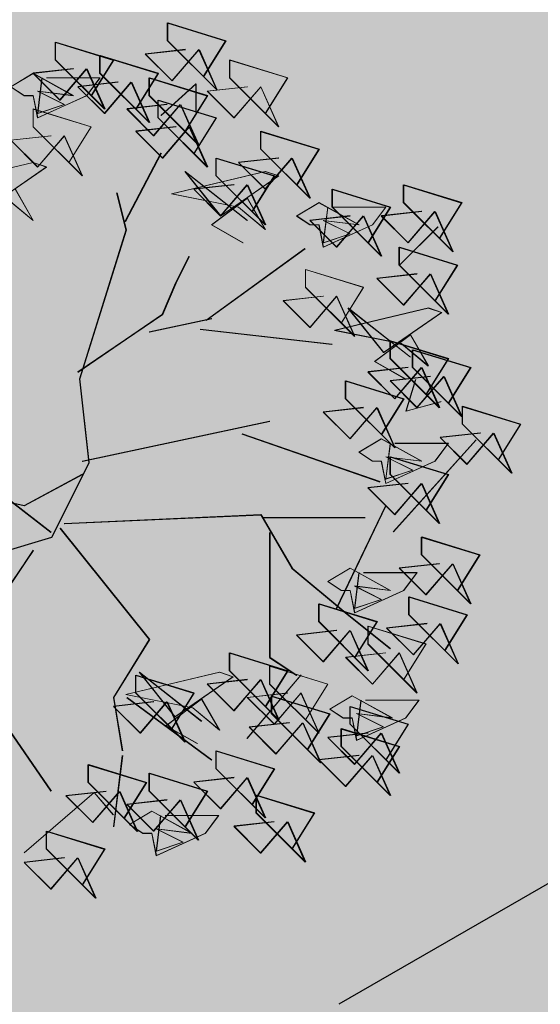
# Model space of a CAD drawing. Units: millimetres. Extents: x -70413 to 316424, y -287121 to 73950.
# Drawn here: x 90531 to 90901, y -44959 to -44259 of the extents above; entities that cross this region are included whole.
import ezdxf

# ---------------------------------------------------------------- set-up
doc = ezdxf.new("R2010")
doc.units = ezdxf.units.MM
doc.header["$LTSCALE"] = 10
for name, color, linetype in [('ARVORES', 70, 'Continuous'), ('COTA 500', 10, 'Continuous'), ('GRAMA', 60, 'Continuous'), ('HACHURA CBUQ', 252, 'Continuous'), ('PG_HACHURA LOCAL DIREITA', 254, 'Continuous'), ('PG_MF', 3, 'Continuous')]:
    doc.layers.add(name, color=color, linetype=linetype)

# ---------------------------------------------------------------- blocks, each defined once
blk = doc.blocks.new('IPE AMARELO')
at = {"layer": 'ARVORES', "color": 74}
for p, q in [((0.6812759973674907, 3.132107573402766), (0.6812759973674907, 3.258983710608841)), ((0.6812759973674907, 3.258983710608841), (1.094056664830434, 3.132107573402766)), ((-0.1167780328694579, 2.995087271791763), (-0.1167780328694579, 3.121963408997838)), ((-0.1167780328694579, 3.121963408997838), (0.2960026345934854, 2.995087271791763)), ((1.030552098038781, 2.783199892623354), (0.6812759973674907, 3.132107573402766)), ((1.094056664830434, 3.132107573402766), (0.9352942645343272, 2.878356430015489)), ((0.808285130950797, 3.068669504799504), (0.5225135970713839, 3.03695103601063)), ((0.5225135970713839, 3.03695103601063), (0.7130272974465632, 2.846637961226615)), ((0.7130272974465632, 2.846637961226615), (0.9035429644554744, 3.068669504799504)), ((0.9035429644554744, 3.068669504799504), (1.030552098038781, 2.783199892623354)), ((0.2324980678016084, 2.646179591012287), (-0.1167780328694579, 2.995087271791763)), ((0.2960026345934854, 2.995087271791763), (0.1372402342973746, 2.741336128404487)), ((0.01023110071362465, 2.931649203188438), (-0.2755404331655686, 2.899930734399628)), ((-0.2755404331655686, 2.899930734399628), (-0.08502673279060913, 2.709617659615613)), ((-0.08502673279060913, 2.709617659615613), (0.1054889342185259, 2.931649203188438)), ((0.1054889342185259, 2.931649203188438), (0.2324980678016084, 2.646179591012287)), ((0.550022868393826, 2.741336128404678), (0.550022868393826, 2.868212265610754)), ((0.550022868393826, 2.868212265610754), (0.9628035358567693, 2.741336128404678)), ((0.8992989690648963, 2.392428447625202), (0.550022868393826, 2.741336128404678)), ((0.9628035358567693, 2.741336128404678), (0.8040411355606625, 2.487584985017402)), ((0.6770320019771323, 2.677898059801417), (0.3912604680977192, 2.646179591012543)), ((0.5817741684726787, 2.455866516228528), (0.7722898354818097, 2.677898059801417)), ((0.7722898354818097, 2.677898059801417), (0.8992989690648963, 2.392428447625202)), ((0.3912604680977192, 2.646179591012543), (0.5817741684726787, 2.455866516228528)), ((1.026308102648646, 2.170395773027248), (1.026308102648646, 2.297271910233323)), ((1.026308102648646, 2.297271910233323), (1.43908877011159, 2.170395773027248)), ((1.153317236231729, 2.106957704423986), (0.8675457023525355, 2.075239235635048)), ((1.375584203319713, 1.821488092247772), (1.026308102648646, 2.170395773027248)), ((1.058059402727495, 1.884926160851033), (1.24857506973663, 2.106957704423986)), ((1.24857506973663, 2.106957704423986), (1.375584203319713, 1.821488092247772)), ((1.43908877011159, 2.170395773027248), (1.280326369815479, 1.916644629639907)), ((2.35990793854171, 1.980082698242913), (2.35990793854171, 2.106958835448988)), ((2.35990793854171, 2.106958835448988), (2.772688606004653, 1.980082698242913)), ((0.8675457023525355, 2.075239235635048), (1.058059402727495, 1.884926160851033)), ((1.851869437574533, 1.948364229454103), (1.851869437574533, 2.075240366660178)), ((1.851869437574533, 2.075240366660178), (2.264650105037476, 1.948364229454103)), ((2.709184039212776, 1.631175017463501), (2.35990793854171, 1.980082698242913)), ((2.772688606004653, 1.980082698242913), (2.613926205708542, 1.726331554855636)), ((2.201145538245599, 1.599456548674627), (1.851869437574533, 1.948364229454103)), ((2.264650105037476, 1.948364229454103), (2.105887704741365, 1.694613086066762)), ((2.486917072125016, 1.916644629639715), (2.201145538245599, 1.884926160850777)), ((2.391659238620559, 1.694613086066762), (2.582174905629694, 1.916644629639715)), ((2.582174905629694, 1.916644629639715), (2.709184039212776, 1.631175017463501)), ((1.978878571157615, 1.884926160850777), (1.693107037278422, 1.853207692061903)), ((1.693107037278422, 1.853207692061903), (1.883620737653382, 1.662894617277888)), ((1.883620737653382, 1.662894617277888), (2.074136404662517, 1.884926160850777)), ((2.074136404662517, 1.884926160850777), (2.201145538245599, 1.599456548674627)), ((2.201145538245599, 1.884926160850777), (2.391659238620559, 1.694613086066762)), ((2.264652071670984, 0.8699215873022466), (2.264652071670984, 0.9967977245083217)), ((2.264652071670984, 0.9967977245083217), (2.677432739133927, 0.8699215873022466)), ((2.423412505333583, 0.8064835186989212), (2.423412505333583, 0.9333596559049964)), ((2.423412505333583, 0.9333596559049964), (2.836193172796526, 0.8064835186989212)), ((2.61392817234205, 0.5210139065227706), (2.264652071670984, 0.8699215873022466)), ((2.677432739133927, 0.8699215873022466), (2.518670338837817, 0.616170443914906)), ((2.39166120525429, 0.8064835186989212), (2.105889671374873, 0.7747650499101111)), ((2.105889671374873, 0.7747650499101111), (2.296403371749833, 0.584451975126032)), ((2.296403371749833, 0.584451975126032), (2.486919038758968, 0.8064835186989212)), ((2.772688606004653, 0.4575758379195092), (2.423412505333583, 0.8064835186989212)), ((2.486919038758968, 0.8064835186989212), (2.61392817234205, 0.5210139065227706)), ((2.836193172796526, 0.8064835186989212), (2.677430772500419, 0.5527323753116447)), ((2.550421638916669, 0.7430454500956598), (2.264650105037476, 0.7113269813067857)), ((2.264650105037476, 0.7113269813067857), (2.455163805412436, 0.5210139065227706)), ((2.455163805412436, 0.5210139065227706), (2.645679472421567, 0.7430454500956598)), ((2.645679472421567, 0.7430454500956598), (2.772688606004653, 0.4575758379195092)), ((2.777786120393322, 0.4037254693567318), (2.777786120393322, 0.530601606562807)), ((2.777786120393322, 0.530601606562807), (3.190566787856265, 0.4037254693567318)), ((3.127062221064392, 0.05481778857731978), (2.777786120393322, 0.4037254693567318)), ((3.190566787856265, 0.4037254693567318), (3.031804387560158, 0.1499743259694553)), ((2.904795253976408, 0.3402874007534704), (2.619023720097215, 0.3085689319645963)), ((2.619023720097215, 0.3085689319645963), (2.809537420472175, 0.1182558571805812)), ((2.809537420472175, 0.1182558571805812), (3.000053087481306, 0.3402874007534704)), ((3.000053087481306, 0.3402874007534704), (3.127062221064392, 0.05481778857731978)), ((2.264652071670984, 0.04523008853747523), (2.264652071670984, 0.1721062257435504)), ((2.264652071670984, 0.1721062257435504), (2.677432739133927, 0.04523008853747523)), ((2.61392817234205, -0.3036775922420647), (2.264652071670984, 0.04523008853747523)), ((2.677432739133927, 0.04523008853747523), (2.518670338837817, -0.2085210548499292)), ((2.39166120525429, -0.01820798006585012), (2.105889671374873, -0.04992644885466024)), ((2.105889671374873, -0.04992644885466024), (2.296403371749833, -0.2402395236387393)), ((2.296403371749833, -0.2402395236387393), (2.486919038758968, -0.01820798006585012)), ((2.486919038758968, -0.01820798006585012), (2.61392817234205, -0.3036775922420647)), ((2.397669271017199, -0.9524008079658133), (2.397669271017199, -0.8255246707597381)), ((2.397669271017199, -0.8255246707597381), (2.810449938480143, -0.9524008079658133)), ((2.74694537168827, -1.301308488745289), (2.397669271017199, -0.9524008079658133)), ((2.810449938480143, -0.9524008079658133), (2.651687538184032, -1.206151951353154)), ((2.524678404600506, -1.015838876569139), (2.238906870721089, -1.047557345357949)), ((2.238906870721089, -1.047557345357949), (2.429420571096052, -1.237870420141964)), ((2.429420571096052, -1.237870420141964), (2.619936238105183, -1.015838876569139)), ((2.619936238105183, -1.015838876569139), (2.74694537168827, -1.301308488745289)), ((1.12156593615288, -1.350401765604791), (1.12156593615288, -1.223525628398652)), ((1.12156593615288, -1.223525628398652), (1.534346603615823, -1.350401765604791)), ((0.4547650348895922, -1.508996371599996), (0.4547650348895922, -1.382120234393921)), ((0.4547650348895922, -1.382120234393921), (0.8675457023525355, -1.508996371599996)), ((1.470842036823946, -1.699309446384267), (1.12156593615288, -1.350401765604791)), ((1.534346603615823, -1.350401765604791), (1.375584203319713, -1.604152908992131)), ((1.248575069736186, -1.413839834208052), (0.9628035358567693, -1.445558302996926)), ((0.9628035358567693, -1.445558302996926), (1.153317236231729, -1.635871377781005)), ((1.153317236231729, -1.635871377781005), (1.343832903240864, -1.413839834208052)), ((1.343832903240864, -1.413839834208052), (1.470842036823946, -1.699309446384267)), ((0.8040411355606625, -1.857904052379408), (0.4547650348895922, -1.508996371599996)), ((0.8675457023525355, -1.508996371599996), (0.7087833020564287, -1.762747514987272)), ((0.5817741684726787, -1.572434440203193), (0.2960026345934854, -1.604152908992131)), ((0.2960026345934854, -1.604152908992131), (0.4865163349684449, -1.794465983776147)), ((0.4865163349684449, -1.794465983776147), (0.677032001977576, -1.572434440203193)), ((0.677032001977576, -1.572434440203193), (0.8040411355606625, -1.857904052379408)), ((1.978880537791347, -1.731029046198143), (1.978880537791347, -1.604152908992131)), ((1.978880537791347, -1.604152908992131), (2.39166120525429, -1.731029046198143)), ((2.328156638462413, -2.079936726977683), (1.978880537791347, -1.731029046198143)), ((2.39166120525429, -1.731029046198143), (2.23289880495818, -1.984780189585547)), ((2.10588967137443, -1.794467114801468), (1.820118137495236, -1.826185583590278)), ((1.915374004365962, -1.889623652193348), (1.915374004365962, -1.762747514987272)), ((1.915374004365962, -1.762747514987272), (2.328154671828905, -1.889623652193348)), ((2.010631837870196, -2.016498658374357), (2.201147504879107, -1.794467114801468)), ((2.201147504879107, -1.794467114801468), (2.328156638462413, -2.079936726977683)), ((1.820118137495236, -1.826185583590278), (2.010631837870196, -2.016498658374357)), ((2.264650105037032, -2.238531332972824), (1.915374004365962, -1.889623652193348)), ((2.328154671828905, -1.889623652193348), (2.169392271532799, -2.143374795580688)), ((1.026308102648646, -2.048218258188553), (1.026308102648646, -1.921342120982477)), ((1.026308102648646, -1.921342120982477), (1.43908877011159, -2.048218258188553)), ((2.042383137949049, -1.953061720796673), (1.756611604069855, -1.984780189585547)), ((1.947125304444815, -2.175093264369562), (2.137640971453726, -1.953061720796673)), ((2.137640971453726, -1.953061720796673), (2.264650105037032, -2.238531332972824)), ((0.1169721080285799, -2.145792927311828), (0.1169721080285799, -2.018916790105689)), ((0.1169721080285799, -2.018916790105689), (0.5297527754915232, -2.145792927311828)), ((1.756611604069855, -1.984780189585547), (1.947125304444815, -2.175093264369562)), ((1.375584203319713, -2.397125938968029), (1.026308102648646, -2.048218258188553)), ((1.43908877011159, -2.048218258188553), (1.280326369815479, -2.301969401575893)), ((0.4662482086996502, -2.49470060809124), (0.1169721080285799, -2.145792927311828)), ((0.5297527754915232, -2.145792927311828), (0.3709903751954164, -2.399544070699105)), ((1.153317236231729, -2.111656326791814), (0.8675457023525355, -2.143374795580688)), ((0.8675457023525355, -2.143374795580688), (1.058059402727495, -2.333687870364767)), ((1.058059402727495, -2.333687870364767), (1.24857506973663, -2.111656326791814)), ((1.24857506973663, -2.111656326791814), (1.375584203319713, -2.397125938968029)), ((0.2439812416118863, -2.209230995915026), (-0.04179029226752684, -2.240949464703964)), ((-0.04179029226752684, -2.240949464703964), (0.1487234081074327, -2.431262539487979)), ((0.1487234081074327, -2.431262539487979), (0.3392390751165637, -2.209230995915026)), ((0.3392390751165637, -2.209230995915026), (0.4662482086996502, -2.49470060809124)), ((1.311623377524409, -2.362773312647374), (1.311623377524409, -2.235897175441299)), ((1.311623377524409, -2.235897175441299), (1.724404044987352, -2.362773312647374)), ((1.660899478195475, -2.71168099342685), (1.311623377524409, -2.362773312647374)), ((1.724404044987352, -2.362773312647374), (1.565641644691242, -2.616524456034715)), ((1.438632511107492, -2.4262113812507), (1.152860977228298, -2.457929850039574)), ((1.343374677603258, -2.648242924823589), (1.533890344612393, -2.4262113812507)), ((1.533890344612393, -2.4262113812507), (1.660899478195475, -2.71168099342685)), ((1.152860977228298, -2.457929850039574), (1.343374677603258, -2.648242924823589))]:
    blk.add_line(p, q, dxfattribs=at)
at = {"layer": 'ARVORES', "color": 64}
for p, q in [((0.2007467677227597, 2.899930734399883), (0.2007467677227597, 3.026806871605895)), ((0.2007467677227597, 3.026806871605895), (0.613527435185703, 2.899930734399883)), ((0.550022868393826, 2.551023053620407), (0.2007467677227597, 2.899930734399883)), ((0.613527435185703, 2.899930734399883), (0.4547650348895922, 2.646179591012543)), ((0.3277559013058422, 2.836492665796622), (0.04198436742664891, 2.804774197007748)), ((0.04198436742664891, 2.804774197007748), (0.2324980678016084, 2.614461122223669)), ((0.2324980678016084, 2.614461122223669), (0.4230137348107434, 2.836492665796622)), ((0.4230137348107434, 2.836492665796622), (0.550022868393826, 2.551023053620407)), ((0.613527435185703, 2.582741522409537), (0.613527435185703, 2.709617659615613)), ((0.613527435185703, 2.709617659615613), (1.026308102648646, 2.582741522409537)), ((0.9628035358567693, 2.233833841629997), (0.613527435185703, 2.582741522409537)), ((1.026308102648646, 2.582741522409537), (0.8675457023525355, 2.328990379022133)), ((0.7405365687687855, 2.519303453806212), (0.4547650348895922, 2.487584985017402)), ((0.4547650348895922, 2.487584985017402), (0.6452787352645517, 2.297271910233323)), ((0.6452787352645517, 2.297271910233323), (0.8357944022736867, 2.519303453806212)), ((0.8357944022736867, 2.519303453806212), (0.9628035358567693, 2.233833841629997)), ((1.343830936607356, 2.360709978836392), (1.343830936607356, 2.487586116042404)), ((1.343830936607356, 2.487586116042404), (1.756611604070299, 2.360709978836392)), ((1.693107037278422, 2.011802298056852), (1.343830936607356, 2.360709978836392)), ((1.756611604070299, 2.360709978836392), (1.597849203774188, 2.106958835448988)), ((1.470840070190438, 2.297271910233067), (1.185068536311245, 2.265553441444257)), ((1.185068536311245, 2.265553441444257), (1.375582236686204, 2.075240366660178)), ((1.375582236686204, 2.075240366660178), (1.56609790369534, 2.297271910233067)), ((1.56609790369534, 2.297271910233067), (1.693107037278422, 2.011802298056852)), ((2.328156638462857, 1.536018480071557), (2.328156638462857, 1.662894617277632)), ((2.328156638462857, 1.662894617277632), (2.7409373059258, 1.536018480071557)), ((2.455165772045944, 1.472580411468296), (2.16939423816675, 1.440861942679422)), ((2.677432739133927, 1.187110799292081), (2.328156638462857, 1.536018480071557)), ((2.35990793854171, 1.250548867895406), (2.550423605550841, 1.472580411468296)), ((2.550423605550841, 1.472580411468296), (2.677432739133927, 1.187110799292081)), ((2.7409373059258, 1.536018480071557), (2.582174905629694, 1.282267336684217)), ((2.16939423816675, 1.440861942679422), (2.35990793854171, 1.250548867895406)), ((1.947127271078767, 0.5844508441007106), (1.947127271078767, 0.7113269813067857)), ((1.947127271078767, 0.7113269813067857), (2.35990793854171, 0.5844508441007106)), ((2.296403371749833, 0.2355431633212346), (1.947127271078767, 0.5844508441007106)), ((2.35990793854171, 0.5844508441007106), (2.201145538245599, 0.3306997007133701)), ((2.074136404662073, 0.5210127754974492), (1.788364870782656, 0.4892943067085751)), ((1.978878571157615, 0.2989812319245599), (2.16939423816675, 0.5210127754974492)), ((2.16939423816675, 0.5210127754974492), (2.296403371749833, 0.2355431633212346)), ((1.788364870782656, 0.4892943067085751), (1.978878571157615, 0.2989812319245599)), ((2.486917072125016, -0.5257102668400195), (2.486917072125016, -0.3988341296339444)), ((2.486917072125016, -0.3988341296339444), (2.89969773958796, -0.5257102668400195)), ((2.836193172796083, -0.8746179476194316), (2.486917072125016, -0.5257102668400195)), ((2.89969773958796, -0.5257102668400195), (2.740935339291849, -0.7794614102272961)), ((2.613926205708099, -0.5891483354432809), (2.328154671828905, -0.620866804232155)), ((2.328154671828905, -0.620866804232155), (2.518668372203865, -0.8111798790162341)), ((2.518668372203865, -0.8111798790162341), (2.709184039212776, -0.5891483354432809)), ((2.709184039212776, -0.5891483354432809), (2.836193172796083, -0.8746179476194316)), ((1.756613570703807, -1.001494084825507), (1.756613570703807, -0.8746179476194316)), ((1.756613570703807, -0.8746179476194316), (2.16939423816675, -1.001494084825507)), ((2.105889671374873, -1.350401765605047), (1.756613570703807, -1.001494084825507)), ((2.16939423816675, -1.001494084825507), (2.01063183787064, -1.255245228212911)), ((1.88362270428689, -1.064932153428832), (1.597851170407696, -1.096650622217706)), ((1.597851170407696, -1.096650622217706), (1.788364870782656, -1.286963697001721)), ((1.788364870782656, -1.286963697001721), (1.978880537791791, -1.064932153428832)), ((1.978880537791791, -1.064932153428832), (2.105889671374873, -1.350401765605047)), ((1.42022875352678, -1.657587060306594), (1.42022875352678, -1.530710923100519)), ((1.42022875352678, -1.530710923100519), (1.833009420989724, -1.657587060306594)), ((1.76950485419807, -2.00649474108607), (1.42022875352678, -1.657587060306594)), ((1.833009420989724, -1.657587060306594), (1.674247020693617, -1.911338203693934)), ((1.547237887110087, -1.721025128909919), (1.26146635323067, -1.752743597698729)), ((1.451980053605853, -1.943056672482744), (1.642495720614764, -1.721025128909919)), ((1.642495720614764, -1.721025128909919), (1.76950485419807, -2.00649474108607)), ((1.26146635323067, -1.752743597698729), (1.451980053605853, -1.943056672482744)), ((0.550022868393826, -2.206812864183502), (0.550022868393826, -2.079936726977363)), ((0.550022868393826, -2.079936726977363), (0.9628035358567693, -2.206812864183502)), ((0.8992989690648963, -2.555720544962978), (0.550022868393826, -2.206812864183502)), ((0.9628035358567693, -2.206812864183502), (0.8040411355606625, -2.460564007570842)), ((0.6770320019771323, -2.270250932786763), (0.3912604680977192, -2.301969401575637)), ((0.3912604680977192, -2.301969401575637), (0.5817741684726787, -2.492282476359716)), ((0.5817741684726787, -2.492282476359716), (0.7722898354818097, -2.270250932786763)), ((0.7722898354818097, -2.270250932786763), (0.8992989690648963, -2.555720544962978)), ((-0.1802825996613349, -2.619158613565983), (-0.1802825996613349, -2.492282476359908)), ((-0.1802825996613349, -2.492282476359908), (0.2324980678016084, -2.619158613565983)), ((0.1689935010097354, -2.968066294345459), (-0.1802825996613349, -2.619158613565983)), ((0.2324980678016084, -2.619158613565983), (0.07373566750550165, -2.872909756953324)), ((-0.05327346607802852, -2.682596682169309), (-0.3390449999574416, -2.714315150958119)), ((-0.3390449999574416, -2.714315150958119), (-0.1485312995824821, -2.904628225742198)), ((-0.1485312995824821, -2.904628225742198), (0.04198436742664891, -2.682596682169309)), ((0.04198436742664891, -2.682596682169309), (0.1689935010097354, -2.968066294345459))]:
    blk.add_line(p, q, dxfattribs=at)
at = {"layer": 'ARVORES', "color": 56, "lineweight": 18}
for p, q in [((1.12156593615288, 2.868212265610754), (1.12156593615288, 2.995088402816829)), ((1.12156593615288, 2.995088402816829), (1.534346603615823, 2.868212265610754)), ((-0.2755384665320606, 2.899930734399628), (-0.4343008668281674, 2.804774197007492)), ((0.01023306734735652, 2.741336128404487), (-0.2755384665320606, 2.899930734399628)), ((-0.4343008668281674, 2.804774197007492), (-0.3390430333239336, 2.741336128404487)), ((-0.2120338997401836, 2.868212265610562), (-0.2437871664532079, 2.614461122223477)), ((0.2007467677227597, 2.868212265610562), (-0.1802825996613349, 2.868212265610562)), ((0.1054889342180823, 2.741336128404487), (0.2007467677227597, 2.868212265610562)), ((0.8827831797763475, 2.825390523105365), (0.6337739284843624, 2.599257882405236)), ((0.8827831797763475, 2.621870467860222), (0.8827831797763475, 2.825390523105365)), ((1.248575069736186, 2.804774197007492), (0.9628035358567693, 2.773055728218618)), ((1.470842036823946, 2.519304584831342), (1.12156593615288, 2.868212265610754)), ((1.153317236231729, 2.582742653434539), (1.343832903240864, 2.804774197007492)), ((1.343832903240864, 2.804774197007492), (1.470842036823946, 2.519304584831342)), ((1.534346603615823, 2.868212265610754), (1.375584203319713, 2.614461122223477)), ((-0.3390430333239336, 2.741336128404487), (-0.2755384665320606, 2.741336128404487)), ((-0.2755384665320606, 2.741336128404487), (-0.2437871664532079, 2.582741522409218)), ((-0.05327149944407683, 2.677899190826483), (-0.2437871664532079, 2.773055728218618)), ((-0.2437871664532079, 2.773055728218618), (0.01023306734735652, 2.741336128404487)), ((-0.2437871664532079, 2.582741522409218), (0.1054889342180823, 2.741336128404487)), ((0.9628035358567693, 2.773055728218618), (1.153317236231729, 2.582742653434539)), ((-0.2437871664532079, 2.614461122223477), (-0.05327149944407683, 2.677899190826483)), ((-0.2755404331655686, 2.519304584831533), (-0.2755404331655686, 2.646180722037609)), ((-0.2755404331655686, 2.646180722037609), (0.1372402342973746, 2.519304584831533)), ((-0.1485312995824821, 2.455866516228272), (-0.4343028334616754, 2.424148047439398)), ((0.07373566750550165, 2.170396904052057), (-0.2755404331655686, 2.519304584831533)), ((-0.2437891330867159, 2.233834972655319), (-0.05327346607758487, 2.455866516228272)), ((-0.05327346607758487, 2.455866516228272), (0.07373566750550165, 2.170396904052057)), ((0.1372402342973746, 2.519304584831533), (-0.02152216599873213, 2.265553441444257)), ((-0.4343028334616754, 2.424148047439398), (-0.2437891330867159, 2.233834972655319)), ((-0.2755404331655686, 2.265553441444257), (-0.9423413344288525, 2.106958835448988)), ((-0.1802825996613349, 2.233833841629997), (-0.2755404331655686, 2.265553441444257)), ((-0.5930652337577862, 1.948364229454103), (-0.1802825996613349, 2.233833841629997)), ((1.375584203319713, 2.202116503866253), (0.7087833020564287, 2.043521897871048)), ((1.248575069736186, 1.853207692061903), (0.8040411355606625, 2.202116503866253)), ((0.8040411355606625, 2.202116503866253), (1.058059402727495, 1.884927291876099)), ((1.470842036823946, 2.170396904052057), (1.375584203319713, 2.202116503866253)), ((1.058059402727495, 1.884927291876099), (1.470842036823946, 2.170396904052057)), ((-0.2755404331655686, 1.853207692061903), (-0.4025495667493186, 2.075239235635048)), ((0.7087833020564287, 2.043521897871048), (1.185070502944753, 1.948364229453847)), ((-0.4660541335405282, 2.011801167031851), (-0.2755404331655686, 1.853207692061903)), ((1.248575069736186, 2.011802298057172), (0.994554835935622, 1.821489223272837)), ((1.375584203319713, 1.789770754483963), (1.248575069736186, 2.011802298057172)), ((1.756613570703363, 1.980082698242913), (1.597851170407253, 1.884926160850777)), ((2.042385104582557, 1.821488092247772), (1.756613570703363, 1.980082698242913)), ((1.185070502944753, 1.948364229453847), (1.375584203319713, 1.789770754483963)), ((1.820118137495236, 1.948364229453847), (1.788364870782212, 1.694613086066762)), ((2.23289880495818, 1.948364229453847), (1.851869437574089, 1.948364229453847)), ((2.137640971453282, 1.821488092247772), (2.23289880495818, 1.948364229453847)), ((1.597851170407253, 1.884926160850777), (1.693109003911486, 1.821488092247772)), ((1.978880537791347, 1.758051154669768), (1.788364870782212, 1.853207692061903)), ((1.788364870782212, 1.853207692061903), (2.042385104582557, 1.821488092247772)), ((0.994554835935622, 1.821489223272837), (1.216821803023606, 1.694613086066762)), ((1.693109003911486, 1.821488092247772), (1.756613570703363, 1.821488092247772)), ((1.756613570703363, 1.821488092247772), (1.788364870782212, 1.662893486252631)), ((1.788364870782212, 1.662893486252631), (2.137640971453282, 1.821488092247772)), ((1.788364870782212, 1.694613086066762), (1.978880537791347, 1.758051154669768)), ((2.603211985650881, 1.807790246879715), (2.33156481455625, 1.53643017321929)), ((1.661355737199573, 1.377423874076608), (1.661355737199573, 1.504300011282683)), ((1.661355737199573, 1.504300011282683), (2.074136404662517, 1.377423874076608)), ((2.01063183787064, 1.028516193297132), (1.661355737199573, 1.377423874076608)), ((2.074136404662517, 1.377423874076608), (1.915374004366406, 1.123672730689331)), ((1.788364870782656, 1.313985805473346), (1.502593336903463, 1.282267336684472)), ((1.502593336903463, 1.282267336684472), (1.693107037278422, 1.091954261900457)), ((1.693107037278422, 1.091954261900457), (1.883622704287557, 1.313985805473346)), ((1.883622704287557, 1.313985805473346), (2.01063183787064, 1.028516193297132)), ((2.534871466744559, 1.230306911115799), (1.868070565481275, 1.071712305120658)), ((2.407862333160809, 0.8813980993115775), (1.963328398985509, 1.230306911115799)), ((1.963328398985509, 1.230306911115799), (2.217346666152341, 0.9131176991257091)), ((2.217346666152341, 0.9131176991257091), (2.630129300248793, 1.198587311301668)), ((2.630129300248793, 1.198587311301668), (2.534871466744559, 1.230306911115799)), ((1.868070565481275, 1.071712305120658), (2.344357766369599, 0.9765546367034572)), ((2.407862333160809, 1.039992705306719), (2.153842099360468, 0.8496796305224477)), ((2.534871466744559, 0.8179611617335736), (2.407862333160809, 1.039992705306719)), ((2.344357766369599, 0.9765546367034572), (2.534871466744559, 0.8179611617335736)), ((2.153842099360468, 0.8496796305224477), (2.376109066448452, 0.7228034933163725)), ((2.376840654161322, 0.4962173115387172), (2.444752446934869, 0.7223499522388463)), ((2.625849905453307, 0.5640573299539353), (2.376840654161322, 0.4962173115387172)), ((2.201147504879107, 0.2989812319245599), (2.042385104583, 0.2038246945324245)), ((2.486919038758524, 0.1403866259293549), (2.201147504879107, 0.2989812319245599)), ((2.286290941585349, -0.3630903424018941), (2.874859156744848, 0.2926972562937662)), ((2.264652071670984, 0.2672627631354301), (2.23289880495818, 0.01351161974834536)), ((2.677432739133927, 0.2672627631354301), (2.296403371749833, 0.2672627631354301)), ((2.58217490562925, 0.1403866259293549), (2.677432739133927, 0.2672627631354301)), ((2.042385104583, 0.2038246945324245), (2.137642938087454, 0.1403866259293549)), ((2.137642938087454, 0.1403866259293549), (2.201147504879107, 0.1403866259293549)), ((2.201147504879107, 0.1403866259293549), (2.23289880495818, -0.01820798006585012)), ((2.423414471967091, 0.07694968835141491), (2.23289880495818, 0.1721062257435504)), ((2.23289880495818, 0.1721062257435504), (2.486919038758524, 0.1403866259293549)), ((2.23289880495818, -0.01820798006585012), (2.58217490562925, 0.1403866259293549)), ((2.23289880495818, 0.01351161974834536), (2.423414471967091, 0.07694968835141491)), ((1.978880537791347, -0.6208679352574764), (1.820118137495236, -0.7160244726496119)), ((2.264652071670541, -0.7794625412526175), (1.978880537791347, -0.6208679352574764)), ((2.042385104583, -0.6525864040466063), (2.010631837870196, -0.906337547433691)), ((2.455165772045944, -0.6525864040466063), (2.074136404662073, -0.6525864040466063)), ((2.359907938541266, -0.7794625412526175), (2.455165772045944, -0.6525864040466063)), ((1.820118137495236, -0.7160244726496119), (1.91537597099947, -0.7794625412526175)), ((2.201147504879107, -0.8428994788306214), (2.010631837870196, -0.747742941438422)), ((2.010631837870196, -0.747742941438422), (2.264652071670541, -0.7794625412526175)), ((1.91537597099947, -0.7794625412526175), (1.978880537791347, -0.7794625412526175)), ((1.978880537791347, -0.7794625412526175), (2.010631837870196, -0.9380571472478225)), ((2.010631837870196, -0.9380571472478225), (2.359907938541266, -0.7794625412526175)), ((2.010631837870196, -0.906337547433691), (2.201147504879107, -0.8428994788306214)), ((2.105889671374873, -1.160088690820776), (2.105889671374873, -1.033212553614637)), ((2.105889671374873, -1.033212553614637), (2.518670338837817, -1.160088690820776)), ((2.455165772045944, -1.508996371600188), (2.105889671374873, -1.160088690820776)), ((2.518670338837817, -1.160088690820776), (2.35990793854171, -1.413839834208052)), ((2.23289880495818, -1.223526759423973), (1.947127271078767, -1.255245228212911)), ((1.947127271078767, -1.255245228212911), (2.137640971453726, -1.445558302996926)), ((2.137640971453726, -1.445558302996926), (2.328156638462857, -1.223526759423973)), ((2.328156638462857, -1.223526759423973), (2.455165772045944, -1.508996371600188)), ((1.407337470032737, -1.445558302996926), (1.407337470032737, -1.318682165790851)), ((1.407337470032737, -1.318682165790851), (1.82011813749568, -1.445558302996926)), ((1.05066682688402, -1.361611355683547), (0.3838659256207362, -1.520205961678752)), ((0.9236576933004899, -1.710520167487833), (0.479123759124966, -1.361611355683547)), ((0.479123759124966, -1.361611355683547), (0.7331420262918025, -1.678800567673702)), ((0.7331420262918025, -1.678800567673702), (1.145924660388254, -1.393330955497743)), ((1.145924660388254, -1.393330955497743), (1.05066682688402, -1.361611355683547)), ((1.244980063446952, -1.832957031052868), (1.629812900285811, -1.3806906186278)), ((1.756613570703807, -1.794465983776402), (1.407337470032737, -1.445558302996926)), ((1.82011813749568, -1.445558302996926), (1.661355737199573, -1.699309446384267)), ((0.3838659256207362, -1.520205961678752), (0.8601531265090605, -1.615363630095954)), ((1.534346603615823, -1.508996371600188), (1.24857506973663, -1.540714840389062)), ((1.24857506973663, -1.540714840389062), (1.43908877011159, -1.731027915173141)), ((1.43908877011159, -1.731027915173141), (1.629604437120721, -1.508996371600188)), ((1.629604437120721, -1.508996371600188), (1.756613570703807, -1.794465983776402)), ((1.99304816651662, -1.528358390826893), (1.834285766220509, -1.623514928219028)), ((2.278819700395813, -1.686952996822098), (1.99304816651662, -1.528358390826893)), ((0.9236576933004899, -1.551925561492692), (0.6696374594999295, -1.742238636276963)), ((1.05066682688402, -1.773957105065837), (0.9236576933004899, -1.551925561492692)), ((2.056552733308493, -1.560076859616022), (2.024799466595468, -1.813828003003107)), ((2.469333400771436, -1.560076859616022), (2.088304033387345, -1.560076859616022)), ((2.374075567266539, -1.686952996822098), (2.469333400771436, -1.560076859616022)), ((0.8601531265090605, -1.615363630095954), (1.05066682688402, -1.773957105065837)), ((1.834285766220509, -1.623514928219028), (1.929543599724743, -1.686952996822098)), ((2.215315133604603, -1.750389934400038), (2.024799466595468, -1.655233397007902)), ((2.024799466595468, -1.655233397007902), (2.278819700395813, -1.686952996822098)), ((0.6696374594999295, -1.742238636276963), (0.8919044265879092, -1.869114773483038)), ((1.929543599724743, -1.686952996822098), (1.99304816651662, -1.686952996822098)), ((1.99304816651662, -1.686952996822098), (2.024799466595468, -1.845547602817239)), ((2.024799466595468, -1.845547602817239), (2.374075567266539, -1.686952996822098)), ((2.024799466595468, -1.813828003003107), (2.215315133604603, -1.750389934400038)), ((-0.339625156880488, -2.647037252033631), (0.1583933457034821, -2.217384556088231)), ((0.1583933457034821, -2.217384556088231), (0.294216931250356, -2.375677178373462)), ((0.5682555288478666, -2.349107135983137), (0.4094931285517558, -2.444263673375272)), ((0.8540270627270599, -2.507701741978278), (0.5682555288478666, -2.349107135983137)), ((0.6317600956395197, -2.380825604772267), (0.6000068289267153, -2.634576748159351)), ((1.044540763102463, -2.380825604772267), (0.6635113957185923, -2.380825604772267)), ((0.9492829295977856, -2.507701741978278), (1.044540763102463, -2.380825604772267)), ((0.4094931285517558, -2.444263673375272), (0.5047509620559896, -2.507701741978278)), ((0.5047509620559896, -2.507701741978278), (0.5682555288478666, -2.507701741978278)), ((0.5682555288478666, -2.507701741978278), (0.6000068289267153, -2.666296347973483)), ((0.7905224959356265, -2.571138679556282), (0.6000068289267153, -2.475982142164082)), ((0.6000068289267153, -2.475982142164082), (0.8540270627270599, -2.507701741978278)), ((0.6000068289267153, -2.666296347973483), (0.9492829295977856, -2.507701741978278)), ((0.6000068289267153, -2.634576748159351), (0.7905224959356265, -2.571138679556282))]:
    blk.add_line(p, q, dxfattribs=at)
at = {"layer": 'ARVORES', "color": 51}
for p, q in [((0.3800506563635926, 1.845319922794526), (0.6356009311340305, 2.334609311875727)), ((0.3878050927966004, 1.785415176702382), (0.3215039729722724, 2.050341979414337)), ((0.0562975270412247, 0.7257079658543715), (0.3878050927966004, 1.785415176702382)), ((0.9550392662555618, 1.14329714774654), (1.657803996849498, 1.653859988527034)), ((0.7405365687687855, 1.409143473890548), (0.8357944022732431, 1.599456548674627)), ((0.6452787352645517, 1.187110799292337), (0.7405365687687855, 1.409143473890548)), ((0.04198436742664891, 0.7747650499098553), (0.6452787352645517, 1.187110799292337)), ((0.550022868393826, 1.060234662086006), (0.9945568025693499, 1.155391199478141)), ((0.9124478815661474, 1.079476792648978), (1.849466211269058, 0.9731095341532763)), ((0.1225986468655567, 0.1296226597524095), (0.0562975270412247, 0.7257079658543715)), ((0.07373566750550165, 0.1403866259293549), (1.407337470032293, 0.4258573691306351)), ((1.210589541025996, 0.3349059831775945), (2.190201222052049, -0.005469244009316476)), ((-0.142607799065491, -0.4002309456714359), (0.1225986468655567, 0.1296226597524095)), ((-0.3390449999574416, -0.1768025860609912), (-1.355120035258288, 0.04523008853715549)), ((0.07373566750550165, 0.04523008853715549), (-0.3390449999574416, -0.1768025860609912)), ((-0.1485293329483106, -0.3671156608450703), (-0.4343008668281674, -0.1450829862468597)), ((1.88362270428689, -0.906337547433691), (2.23289880495818, -0.1768025860609912)), ((-0.05327346607758487, -0.3036775922420647), (1.343832903240864, -0.2402395236389951)), ((1.343832903240864, -0.2402395236389951), (1.566097903694672, -0.6208668042323469)), ((1.359660370756142, -0.2607506643994357), (2.083721777011761, -0.2607506643994357)), ((-0.08502476615710108, -0.3353971920561962), (0.550022868393826, -1.128369091006836)), ((-0.8056248972104179, -0.5989260477055298), (-0.142607799065491, -0.4002309456714359)), ((1.407337470032293, -0.3671156608450703), (1.407337470032293, -1.255245228212911)), ((-0.2755404331655686, -0.4939917980514013), (-1.069348501378431, -1.667590977595137)), ((1.566097903694672, -0.6208668042323469), (1.947127271078767, -0.9380560162225011)), ((1.947127271078767, -0.9380560162225011), (2.264652071670984, -1.191807159609842)), ((0.550022868393826, -1.128369091006836), (0.2960026345934854, -1.540714840389062)), ((1.407337470032293, -1.255245228212911), (1.597851170407696, -1.382120234393921)), ((0.2960026345934854, -1.540714840389062), (0.3595072013853584, -1.921342120982477)), ((0.3912604680977192, -1.540714840389062), (0.9945568025693499, -1.984780189585547)), ((-0.4978054336200444, -1.699309446384267), (-0.1485293329483106, -2.206811733158692)), ((0.3595072013853584, -1.953060589771352), (0.2960026345934854, -2.460562876545777))]:
    blk.add_line(p, q, dxfattribs=at)
blk = doc.blocks.new('A$C545B1E26')
at = {"layer": 'GRAMA'}
h = blk.add_hatch(color=256, dxfattribs=at)
edge = h.paths.add_edge_path()
edge.add_line((678258.7456350913, 7186635.178654023), (678261.5122, 7186641.8132))
edge.add_line((678261.5122, 7186641.8132), (678263.7003, 7186647.065))
edge.add_line((678263.7003, 7186647.065), (678266.1061, 7186652.6421))
edge.add_line((678266.1061, 7186652.6421), (678268.7542, 7186658.9306))
edge.add_line((678268.7542, 7186658.9306), (678271.0311, 7186664.24))
edge.add_line((678271.0311, 7186664.24), (678272.9635, 7186668.8913))
edge.add_line((678272.9635, 7186668.8913), (678274.8488, 7186673.3455))
edge.add_line((678274.8488, 7186673.3455), (678276.821, 7186677.9935))
edge.add_line((678276.821, 7186677.9935), (678278.7148, 7186682.4535))
edge.add_line((678278.7148, 7186682.4535), (678279.7859, 7186685.0678))
edge.add_line((678279.7859, 7186685.0678), (678281.8593, 7186689.9662))
edge.add_line((678281.8593, 7186689.9662), (678283.8091, 7186694.5305))
edge.add_line((678283.8091, 7186694.5305), (678285.8733, 7186699.38))
edge.add_line((678285.8733, 7186699.38), (678287.7267, 7186703.7939))
edge.add_line((678287.7267, 7186703.7939), (678289.3772, 7186707.6635))
edge.add_line((678289.3772, 7186707.6635), (678291.1375, 7186711.9577))
edge.add_line((678291.1375, 7186711.9577), (678293.1598, 7186716.6952))
edge.add_line((678293.1598, 7186716.6952), (678295.1248, 7186721.4353))
edge.add_line((678295.1248, 7186721.4353), (678297.0967, 7186726.0558))
edge.add_line((678297.0967, 7186726.0558), (678298.817, 7186730.2456))
edge.add_line((678298.817, 7186730.2456), (678300.4285, 7186734.0172))
edge.add_line((678300.4285, 7186734.0172), (678302.7037, 7186739.4132))
edge.add_line((678302.7037, 7186739.4132), (678304.6989, 7186744.0651))
edge.add_line((678304.6989, 7186744.0651), (678306.3742, 7186748.1934))
edge.add_line((678306.3742, 7186748.1934), (678308.2801, 7186752.6493))
edge.add_line((678308.2801, 7186752.6493), (678310.0838, 7186757.0215))
edge.add_line((678310.0838, 7186757.0215), (678312.1415, 7186761.7799))
edge.add_line((678312.1415, 7186761.7799), (678313.925, 7186765.9572))
edge.add_line((678313.925, 7186765.9572), (678315.938, 7186770.7208))
edge.add_line((678315.938, 7186770.7208), (678317.6674, 7186774.7851))
edge.add_line((678317.6674, 7186774.7851), (678319.6112, 7186779.4604))
edge.add_line((678319.6112, 7186779.4604), (678321.3974, 7186783.6392))
edge.add_line((678321.3974, 7186783.6392), (678323.3375, 7186788.2135))
edge.add_line((678323.3375, 7186788.2135), (678325.201, 7186792.5936))
edge.add_line((678325.201, 7186792.5936), (678327.0236, 7186797.286))
edge.add_line((678327.0236, 7186797.286), (678328.753, 7186801.3969))
edge.add_line((678328.753, 7186801.3969), (678330.6844, 7186805.8745))
edge.add_line((678330.6844, 7186805.8745), (678332.5846, 7186810.5438))
edge.add_line((678332.5846, 7186810.5438), (678334.5552, 7186815.0448))
edge.add_line((678334.5552, 7186815.0448), (678336.6134, 7186819.753))
edge.add_line((678336.6134, 7186819.753), (678336.849484024, 7186819.637736245))
edge.add_arc((678329.0077788065, 7186821.221417665), 8.000024222427827, 348.5823339817834, 367.165158740552)
edge.add_line((678336.9453286985, 7186822.219259973), (678336.4797200812, 7186825.923043236))
edge.add_arc((678344.4172699753, 7186826.920885548), 8.000024224998365, 163.7975926228217, 187.1651587717701, ccw=False)
edge.add_line((678336.7349910121, 7186829.15314394), (678332.6421746733, 7186830.88333669))
edge.add_line((678332.6421746733, 7186830.88333669), (678289.6230270248, 7186728.718779508))
edge.add_arc((677367.992901552, 7187116.796049504), 1000.003027828522, 334.31086693354126, 337.16515873385754, ccw=False)
edge.add_line((678269.1548846392, 7186683.306561852), (678236.3412735919, 7186615.091807758))
edge.add_arc((678774.3349774671, 7186356.298583589), 597.0018076058541, 154.3108669289306, 154.6700544820709)
edge.add_arc((678774.3349776779, 7186356.298583509), 597.0018078306783, 154.6700544837797, 157.1651587315333)
edge.add_line((678224.12179258, 7186587.980713803), (678220.0966057591, 7186578.42144888))
edge.add_line((678220.0966057591, 7186578.42144888), (678190.5806285208, 7186508.324935452))
edge.add_arc((678197.9543161591, 7186505.220351833), 8.000606779230662, 157.1671838224395, 168.866318411597)
edge.add_line((678190.1042862438, 7186506.765259326), (678190.6019364073, 7186506.699075906))
edge.add_line((678190.6019364073, 7186506.699075906), (678195.1239867094, 7186517.438504373))
edge.add_line((678195.1239867094, 7186517.438504373), (678199.9267821428, 7186528.842821226))
edge.add_arc((678481.8979563209, 7186410.111216399), 305.949239339282, 145.3087543929014, 157.1651549205686, ccw=False)
edge.add_arc((677988.5594822012, 7186751.603441858), 294.0505857402622, 325.3087577943261, 336.688058339663)
edge.add_line((678258.6049311796, 7186635.236769394), (678258.7455049802, 7186635.178707764))
edge.add_line((678258.7455049802, 7186635.178707764), (678258.7456350913, 7186635.178654023))
at = {"layer": 'PG_HACHURA LOCAL DIREITA', "linetype": 'Continuous'}
blk.add_hatch(color=256, dxfattribs=at).paths.add_polyline_path([(678350.0137447611, 7186823.477600514), (678336.7194713785, 7186829.097607365, 0.05225608108818879), (678336.4350553177, 7186827.454399147, 0.04798531474871533), (678336.4797200812, 7186825.923043236), (678336.9453286985, 7186822.219259973, -0.04846512503426022), (678336.9889572634, 7186820.672620801, -0.03266978634149451), (678336.8497059194, 7186819.637627908), (678346.4426023511, 7186814.954069731), (678348.7966899232, 7186820.544703734, 0.002600665160852832)])
blk = doc.blocks.new('A$C34327DB5')
at = {"layer": 'PG_MF'}
blk.add_line((358.6545548783615, 555.1629816144705), (359.1201620611828, 551.4592095594853), dxfattribs=at)
at = {"layer": 'COTA 500', "xscale": 1.000003027810869, "yscale": 1.000003027810869, "zscale": 1.000003027810869, "rotation": 67.16515873232795}
blk.add_blockref('IPE AMARELO', (354.9517297130078, 551.1565902112052), dxfattribs=at)
at = {"layer": 'HACHURA CBUQ'}
blk.add_blockref('A$C545B1E26', (-677977.8250410389, -7186270.758213995), dxfattribs=at)

msp = doc.modelspace()

# ---------------------------------------------------------------- block references
at = {"ltscale": 0.5, "xscale": 99.99999430934584, "yscale": 99.99999430934582, "zscale": 99.99999430934582, "rotation": 292.8348420696096}
msp.add_blockref('A$C34327DB5', (25996.86820380017, -33262.56865902664), dxfattribs=at)
at = {"layer": 'COTA 500', "xscale": 100, "yscale": 100, "zscale": 100}
msp.add_blockref('IPE AMARELO', (90567.62132182554, -44586.88074423216), dxfattribs=at)
msp.add_blockref('IPE AMARELO', (90567.62132182554, -44586.88074423216), dxfattribs=at)

doc.saveas('drawing.dxf')
